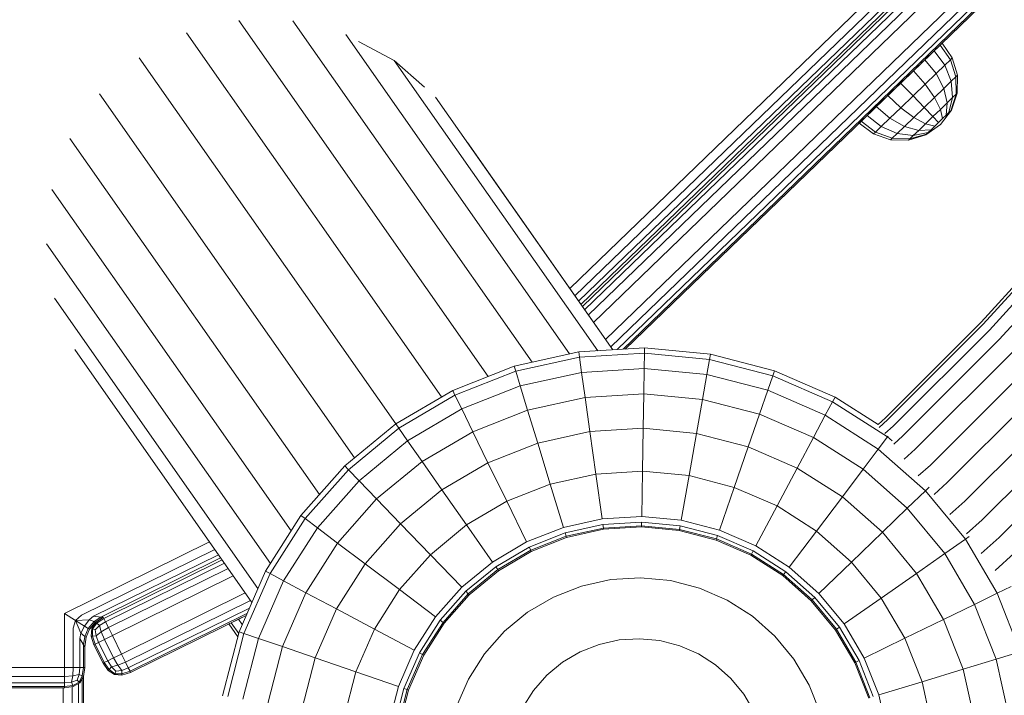
# Model space of a CAD drawing. Units: millimetres. Extents: x -1771 to 11034, y -203 to 17154.
# Drawn here: x 7580 to 7820, y 1834 to 1999 of the extents above; entities that cross this region are included whole.
import ezdxf

# ---------------------------------------------------------------- set-up
doc = ezdxf.new("R2010")
doc.units = ezdxf.units.MM

msp = doc.modelspace()

# ---------------------------------------------------------------- linework, layer by layer
at = {"color": 0, "linetype": 'Continuous', "lineweight": 0}
for p, q in [((7808.7, 2024.91), (7713.83, 1933.27)), ((7810.46, 2023.57), (7715.1, 1931.46)), ((7811.72, 2022.61), (7716, 1930.16)), ((7812.48, 2022.04), (7716.55, 1929.38)), ((7809.35, 2018.15), (7716.91, 1928.87)), ((7810, 2017.47), (7717.45, 1928.09)), ((7718.36, 1926.79), (7811.08, 2016.35)), ((7719.63, 1924.98), (7812.6, 2014.78)), ((7816.08, 2011.18), (7722.54, 1920.83)), ((7817.6, 2009.61), (7723.81, 1919.02)), ((7725.4, 1918.38), (7818.68, 2008.48)), ((7726.84, 1918.47), (7819.33, 2007.81)), ((7727.32, 1918.5), (7819.55, 2007.58)), ((7633.3, 1998.55), (7694.02, 1911.85)), ((7646.47, 1998.43), (7704.68, 1915.29)), ((7620.59, 1995.48), (7682.66, 1906.85)), ((7659.33, 1995.12), (7713.81, 1917.32)), ((7671.13, 1988.81), (7662.46, 1993.44)), ((7802.53, 1991.13), (7803.96, 1992.51)), ((7803.96, 1992.51), (7804.45, 1992.99)), ((7806.5, 1988.95), (7803.96, 1992.51)), ((7806.96, 1989.4), (7804.45, 1992.99)), ((7609.08, 1989.4), (7671.49, 1900.27)), ((7802.53, 1991.13), (7800.3, 1988.98)), ((7800.3, 1988.98), (7802.53, 1991.13)), ((7805.14, 1987.64), (7802.53, 1991.13)), ((7806.5, 1988.95), (7806.96, 1989.4)), ((7808.25, 1985.21), (7806.96, 1989.4)), ((7678.47, 1982.3), (7671.13, 1988.81)), ((7671.13, 1988.81), (7720.65, 1918.09)), ((7797.49, 1986.27), (7800.3, 1988.98)), ((7800.3, 1988.98), (7799.39, 1988.1)), ((7803.02, 1985.59), (7800.3, 1988.98)), ((7803.02, 1985.59), (7805.14, 1987.64)), ((7805.14, 1987.64), (7806.5, 1988.95)), ((7806.69, 1983.71), (7805.14, 1987.64)), ((7807.85, 1984.83), (7806.5, 1988.95)), ((7794.38, 1983.26), (7797.49, 1986.27)), ((7800.35, 1983.01), (7797.49, 1986.27)), ((7800.35, 1983.01), (7803.02, 1985.59)), ((7804.89, 1981.97), (7803.02, 1985.59)), ((7806.69, 1983.71), (7807.85, 1984.83)), ((7807.85, 1984.83), (7808.25, 1985.21)), ((7807.88, 1980.55), (7807.85, 1984.83)), ((7808.17, 1980.83), (7808.25, 1985.21)), ((7794.38, 1983.26), (7791.27, 1980.26)), ((7797.39, 1980.15), (7794.38, 1983.26)), ((7797.39, 1980.15), (7800.35, 1983.01)), ((7802.62, 1979.78), (7800.35, 1983.01)), ((7802.62, 1979.78), (7804.89, 1981.97)), ((7804.89, 1981.97), (7806.69, 1983.71)), ((7805.73, 1978.48), (7804.89, 1981.97)), ((7807.04, 1979.74), (7806.69, 1983.71)), ((7599.42, 1980.66), (7661.49, 1892.02)), ((7681.19, 1979.88), (7724.3, 1918.31)), ((7788.46, 1977.55), (7791.27, 1980.26)), ((7794.43, 1977.29), (7791.27, 1980.26)), ((7797.39, 1980.15), (7794.43, 1977.29)), ((7800.1, 1977.34), (7797.39, 1980.15)), ((7800.1, 1977.34), (7802.62, 1979.78)), ((7804.08, 1976.88), (7802.62, 1979.78)), ((7805.73, 1978.48), (7807.04, 1979.74)), ((7806.15, 1976.12), (7807.04, 1979.74)), ((7806.59, 1976.54), (7807.88, 1980.55)), ((7806.74, 1976.69), (7808.17, 1980.83)), ((7807.04, 1979.74), (7807.88, 1980.55)), ((7807.88, 1980.55), (7808.17, 1980.83)), ((7786.23, 1975.4), (7788.46, 1977.55)), ((7788.46, 1977.55), (7786.23, 1975.4)), ((7789.38, 1978.43), (7788.46, 1977.55)), ((7791.76, 1974.71), (7788.46, 1977.55)), ((7791.76, 1974.71), (7794.43, 1977.29)), ((7797.58, 1974.91), (7794.43, 1977.29)), ((7800.1, 1977.34), (7797.58, 1974.91)), ((7802.25, 1975.12), (7800.1, 1977.34)), ((7804.08, 1976.88), (7805.73, 1978.48)), ((7805.46, 1975.45), (7805.73, 1978.48)), ((7784.8, 1974.01), (7786.23, 1975.4)), ((7789.64, 1972.67), (7786.23, 1975.4)), ((7789.64, 1972.67), (7791.76, 1974.71)), ((7795.31, 1972.72), (7791.76, 1974.71)), ((7795.31, 1972.72), (7797.58, 1974.91)), ((7800.42, 1973.35), (7797.58, 1974.91)), ((7802.25, 1975.12), (7800.42, 1973.35)), ((7802.25, 1975.12), (7804.08, 1976.88)), ((7803.63, 1973.69), (7802.25, 1975.12)), ((7804.59, 1974.62), (7804.08, 1976.88)), ((7804.11, 1973.19), (7806.74, 1976.69)), ((7804.59, 1974.62), (7805.46, 1975.45)), ((7805.46, 1975.45), (7806.15, 1976.12)), ((7806.15, 1976.12), (7806.59, 1976.54)), ((7806.59, 1976.54), (7806.74, 1976.69)), ((7784.31, 1973.54), (7784.8, 1974.01)), ((7787.81, 1970.9), (7784.31, 1973.54)), ((7788.28, 1971.35), (7784.8, 1974.01)), ((7788.28, 1971.35), (7789.64, 1972.67)), ((7793.51, 1970.98), (7789.64, 1972.67)), ((7793.51, 1970.98), (7795.31, 1972.72)), ((7798.77, 1971.76), (7795.31, 1972.72)), ((7798.77, 1971.76), (7800.42, 1973.35)), ((7802.67, 1972.76), (7800.42, 1973.35)), ((7804.11, 1973.19), (7800.52, 1970.68)), ((7801.8, 1971.92), (7802.67, 1972.76)), ((7803.63, 1973.69), (7802.67, 1972.76)), ((7803.63, 1973.69), (7804.59, 1974.62)), ((7787.81, 1970.9), (7788.28, 1971.35)), ((7791.95, 1969.48), (7787.81, 1970.9)), ((7792.35, 1969.86), (7788.28, 1971.35)), ((7792.35, 1969.86), (7793.51, 1970.98)), ((7797.46, 1970.49), (7793.51, 1970.98)), ((7800.52, 1970.68), (7796.33, 1969.4)), ((7800.67, 1970.83), (7796.62, 1969.68)), ((7796.62, 1969.68), (7797.46, 1970.49)), ((7797.46, 1970.49), (7798.77, 1971.76)), ((7801.11, 1971.26), (7797.46, 1970.49)), ((7801.8, 1971.92), (7798.77, 1971.76)), ((7800.52, 1970.68), (7800.67, 1970.83)), ((7800.67, 1970.83), (7801.11, 1971.26)), ((7801.11, 1971.26), (7801.8, 1971.92)), ((7592.19, 1969.76), (7652.91, 1883.06)), ((7688.92, 1968.84), (7724.3, 1918.31)), ((7791.95, 1969.48), (7792.35, 1969.86)), ((7796.33, 1969.4), (7791.95, 1969.48)), ((7796.62, 1969.68), (7792.35, 1969.86)), ((7796.33, 1969.4), (7796.62, 1969.68)), ((7587.81, 1957.34), (7646.02, 1874.21)), ((7836.09, 1949.38), (7813.99, 1925.03)), ((7836.62, 1948.93), (7814.49, 1924.54)), ((7838.19, 1947.57), (7815.99, 1923.11)), ((7586.53, 1944.13), (7641, 1866.33)), ((7840.72, 1945.39), (7818.4, 1920.81)), ((7588.42, 1930.88), (7637.93, 1860.17)), ((7813.99, 1925.03), (7790.69, 1901.77)), ((7814.49, 1924.54), (7791.18, 1901.26)), ((7815.99, 1923.11), (7792.6, 1899.76)), ((7818.4, 1920.81), (7794.9, 1897.34)), ((7593.37, 1918.38), (7636.48, 1856.82)), ((7716.02, 1917.81), (7700.32, 1914.33)), ((7732.07, 1918.79), (7716.02, 1917.81)), ((7716.2, 1916.56), (7716.02, 1917.81)), ((7732.05, 1917.53), (7716.2, 1916.56)), ((7731.99, 1913.77), (7732.05, 1917.53)), ((7732.05, 1917.53), (7732.07, 1918.79)), ((7747.87, 1916), (7732.05, 1917.53)), ((7748.08, 1917.25), (7732.07, 1918.79)), ((7747.87, 1916), (7748.08, 1917.25)), ((7763.66, 1913.22), (7748.08, 1917.25)), ((7821.61, 1917.74), (7797.95, 1894.12)), ((7716.2, 1916.56), (7700.69, 1913.12)), ((7716.72, 1912.84), (7716.2, 1916.56)), ((7747.21, 1912.31), (7747.87, 1916)), ((7763.25, 1912.03), (7747.87, 1916)), ((7700.32, 1914.33), (7685.35, 1908.43)), ((7700.69, 1913.12), (7685.91, 1907.3)), ((7700.69, 1913.12), (7700.32, 1914.33)), ((7701.78, 1909.53), (7700.69, 1913.12)), ((7716.72, 1912.84), (7701.78, 1909.53)), ((7731.99, 1913.77), (7716.72, 1912.84)), ((7717.57, 1906.74), (7716.72, 1912.84)), ((7731.88, 1907.62), (7731.99, 1913.77)), ((7747.21, 1912.31), (7731.99, 1913.77)), ((7763.25, 1912.03), (7763.66, 1913.22)), ((7778.41, 1906.81), (7763.66, 1913.22)), ((7825.45, 1914.08), (7801.61, 1890.27)), ((7746.14, 1906.25), (7747.21, 1912.31)), ((7762.02, 1908.48), (7747.21, 1912.31)), ((7762.02, 1908.48), (7763.25, 1912.03)), ((7777.81, 1905.69), (7763.25, 1912.03)), ((7829.74, 1909.99), (7805.68, 1885.98)), ((7671.49, 1900.27), (7685.35, 1908.43)), ((7685.91, 1907.3), (7685.35, 1908.43)), ((7701.78, 1909.53), (7687.55, 1903.92)), ((7703.58, 1903.64), (7701.78, 1909.53)), ((7731.88, 1907.62), (7717.57, 1906.74)), ((7731.73, 1899.22), (7731.88, 1907.62)), ((7746.14, 1906.25), (7731.88, 1907.62)), ((7760.02, 1902.66), (7762.02, 1908.48)), ((7776.05, 1902.38), (7762.02, 1908.48)), ((7672.22, 1899.23), (7685.91, 1907.3)), ((7687.55, 1903.92), (7685.91, 1907.3)), ((7717.57, 1906.74), (7703.58, 1903.64)), ((7718.74, 1898.42), (7717.57, 1906.74)), ((7744.68, 1897.97), (7746.14, 1906.25)), ((7760.02, 1902.66), (7746.14, 1906.25)), ((7776.05, 1902.38), (7777.81, 1905.69)), ((7777.81, 1905.69), (7778.41, 1906.81)), ((7791.21, 1897.16), (7777.81, 1905.69)), ((7788.88, 1900.13), (7778.41, 1906.81)), ((7834.24, 1905.68), (7809.97, 1881.45)), ((7674.37, 1896.16), (7687.55, 1903.92)), ((7690.25, 1898.39), (7687.55, 1903.92)), ((7703.58, 1903.64), (7690.25, 1898.39)), ((7706.04, 1895.61), (7703.58, 1903.64)), ((7757.28, 1894.71), (7760.02, 1902.66)), ((7773.16, 1896.94), (7760.02, 1902.66)), ((7773.16, 1896.94), (7776.05, 1902.38)), ((7788.95, 1894.16), (7776.05, 1902.38)), ((7790.69, 1901.77), (7788.88, 1900.13)), ((7791.18, 1901.26), (7789.12, 1899.4)), ((7838.75, 1901.38), (7814.26, 1876.93)), ((7671.49, 1900.27), (7659.08, 1890.04)), ((7672.22, 1899.23), (7659.96, 1889.13)), ((7672.22, 1899.23), (7671.49, 1900.27)), ((7674.37, 1896.16), (7672.22, 1899.23)), ((7677.9, 1891.12), (7690.25, 1898.39)), ((7693.93, 1890.84), (7690.25, 1898.39)), ((7718.74, 1898.42), (7706.04, 1895.61)), ((7731.73, 1899.22), (7718.74, 1898.42)), ((7720.2, 1888.08), (7718.74, 1898.42)), ((7731.55, 1888.77), (7731.73, 1899.22)), ((7744.68, 1897.97), (7731.73, 1899.22)), ((7792.6, 1899.76), (7790.57, 1897.92)), ((7674.37, 1896.16), (7662.57, 1886.43)), ((7677.9, 1891.12), (7674.37, 1896.16)), ((7706.04, 1895.61), (7693.93, 1890.84)), ((7709.09, 1885.62), (7706.04, 1895.61)), ((7742.87, 1887.68), (7744.68, 1897.97)), ((7757.28, 1894.71), (7744.68, 1897.97)), ((7769.22, 1889.52), (7773.16, 1896.94)), ((7785.25, 1889.24), (7773.16, 1896.94)), ((7788.95, 1894.16), (7791.21, 1897.16)), ((7791.21, 1897.16), (7791.32, 1897.31)), ((7792.3, 1896.19), (7791.21, 1897.16)), ((7794.9, 1897.34), (7792.72, 1895.37)), ((7843.03, 1897.29), (7818.34, 1872.64)), ((7753.88, 1884.83), (7757.28, 1894.71)), ((7769.22, 1889.52), (7757.28, 1894.71)), ((7785.25, 1889.24), (7788.95, 1894.16)), ((7800.41, 1884.02), (7788.95, 1894.16)), ((7797.95, 1894.12), (7795.27, 1891.7)), ((7677.9, 1891.12), (7666.84, 1882)), ((7682.72, 1884.23), (7677.9, 1891.12)), ((7682.72, 1884.23), (7693.93, 1890.84)), ((7698.51, 1881.45), (7693.93, 1890.84)), ((7659.08, 1890.04), (7648.43, 1877.99)), ((7659.96, 1889.13), (7649.43, 1877.23)), ((7659.96, 1889.13), (7659.08, 1890.04)), ((7662.57, 1886.43), (7659.96, 1889.13)), ((7731.55, 1888.77), (7720.2, 1888.08)), ((7731.55, 1888.77), (7731.36, 1877.76)), ((7742.87, 1887.68), (7731.55, 1888.77)), ((7764.31, 1880.3), (7769.22, 1889.52)), ((7780.19, 1882.53), (7769.22, 1889.52)), ((7780.19, 1882.53), (7785.25, 1889.24)), ((7795.98, 1879.75), (7785.25, 1889.24)), ((7801.61, 1890.27), (7798.67, 1887.62)), ((7662.57, 1886.43), (7652.43, 1874.97)), ((7666.84, 1882), (7662.57, 1886.43)), ((7720.2, 1888.08), (7709.09, 1885.62)), ((7720.2, 1888.08), (7721.73, 1877.17)), ((7742.87, 1887.68), (7740.96, 1876.84)), ((7753.88, 1884.83), (7742.87, 1887.68)), ((7682.72, 1884.23), (7672.68, 1875.96)), ((7688.71, 1875.68), (7682.72, 1884.23)), ((7709.09, 1885.62), (7698.51, 1881.45)), ((7709.09, 1885.62), (7712.31, 1875.08)), ((7753.88, 1884.83), (7750.3, 1874.42)), ((7764.31, 1880.3), (7753.88, 1884.83)), ((7795.98, 1879.75), (7800.41, 1884.02)), ((7800.41, 1884.02), (7801.29, 1884.88)), ((7810.14, 1872.22), (7800.41, 1884.02)), ((7805.68, 1885.98), (7802.52, 1883.11)), ((7666.84, 1882), (7657.35, 1871.27)), ((7672.68, 1875.96), (7666.84, 1882)), ((7688.71, 1875.68), (7698.51, 1881.45)), ((7698.51, 1881.45), (7703.34, 1871.55)), ((7773.9, 1874.19), (7780.19, 1882.53)), ((7789.94, 1873.91), (7780.19, 1882.53)), ((7809.97, 1881.45), (7806.36, 1878.19)), ((7764.31, 1880.3), (7759.14, 1870.58)), ((7773.9, 1874.19), (7764.31, 1880.3)), ((7789.94, 1873.91), (7795.98, 1879.75)), ((7805.1, 1868.69), (7795.98, 1879.75)), ((7648.43, 1877.99), (7639.78, 1864.43)), ((7649.43, 1877.23), (7640.9, 1863.83)), ((7649.43, 1877.23), (7648.43, 1877.99)), ((7652.43, 1874.97), (7649.43, 1877.23)), ((7721.73, 1877.17), (7712.31, 1875.08)), ((7731.36, 1877.76), (7721.73, 1877.17)), ((7740.96, 1876.84), (7731.36, 1877.76)), ((7750.3, 1874.42), (7740.96, 1876.84)), ((7814.26, 1876.93), (7810.45, 1873.49)), ((7652.43, 1874.97), (7644.21, 1862.07)), ((7657.35, 1871.27), (7652.43, 1874.97)), ((7672.68, 1875.96), (7664.06, 1866.21)), ((7679.94, 1868.44), (7672.68, 1875.96)), ((7688.71, 1875.68), (7679.94, 1868.44)), ((7688.71, 1875.68), (7695.03, 1866.65)), ((7712.31, 1875.08), (7703.34, 1871.55)), ((7721.93, 1875.79), (7712.72, 1873.75)), ((7722.05, 1874.93), (7712.98, 1872.92)), ((7722.09, 1874.61), (7713.07, 1872.61)), ((7731.33, 1876.37), (7721.93, 1875.79)), ((7722.05, 1874.93), (7721.93, 1875.79)), ((7731.32, 1875.49), (7722.05, 1874.93)), ((7722.09, 1874.61), (7722.05, 1874.93)), ((7731.31, 1875.18), (7722.09, 1874.61)), ((7731.31, 1875.18), (7731.32, 1875.49)), ((7740.51, 1874.29), (7731.31, 1875.18)), ((7731.32, 1875.49), (7731.33, 1876.37)), ((7740.56, 1874.6), (7731.32, 1875.49)), ((7740.72, 1875.46), (7731.33, 1876.37)), ((7740.51, 1874.29), (7740.56, 1874.6)), ((7749.46, 1871.98), (7740.51, 1874.29)), ((7740.56, 1874.6), (7740.72, 1875.46)), ((7749.56, 1872.28), (7740.56, 1874.6)), ((7749.84, 1873.1), (7740.72, 1875.46)), ((7759.14, 1870.58), (7750.3, 1874.42)), ((7773.9, 1874.19), (7767.28, 1865.39)), ((7782.42, 1866.65), (7773.9, 1874.19)), ((7712.72, 1873.75), (7703.95, 1870.29)), ((7712.98, 1872.92), (7704.34, 1869.51)), ((7713.07, 1872.61), (7704.47, 1869.23)), ((7712.98, 1872.92), (7712.72, 1873.75)), ((7713.07, 1872.61), (7712.98, 1872.92)), ((7749.46, 1871.98), (7749.56, 1872.28)), ((7757.93, 1868.29), (7749.46, 1871.98)), ((7749.56, 1872.28), (7749.84, 1873.1)), ((7758.08, 1868.57), (7749.56, 1872.28)), ((7758.49, 1869.34), (7749.84, 1873.1)), ((7782.42, 1866.65), (7789.94, 1873.91)), ((7798.21, 1863.87), (7789.94, 1873.91)), ((7805.1, 1868.69), (7810.14, 1872.22)), ((7810.14, 1872.22), (7811.06, 1872.86)), ((7817.9, 1859.04), (7810.14, 1872.22)), ((7818.34, 1872.64), (7814, 1868.71)), ((7590.84, 1854.1), (7626.16, 1871.55)), ((7627.43, 1869.73), (7594.99, 1853.71)), ((7657.35, 1871.27), (7649.65, 1859.18)), ((7664.06, 1866.21), (7657.35, 1871.27)), ((7695.03, 1866.65), (7703.34, 1871.55)), ((7695.83, 1865.51), (7703.95, 1870.29)), ((7696.33, 1864.8), (7704.34, 1869.51)), ((7696.51, 1864.54), (7704.47, 1869.23)), ((7704.34, 1869.51), (7703.95, 1870.29)), ((7704.47, 1869.23), (7704.34, 1869.51)), ((7758.08, 1868.57), (7758.49, 1869.34)), ((7766.44, 1864.28), (7758.49, 1869.34)), ((7767.28, 1865.39), (7759.14, 1870.58)), ((7628.34, 1868.44), (7597.95, 1853.43)), ((7628.88, 1867.66), (7599.73, 1853.26)), ((7629.24, 1867.15), (7600.46, 1852.93)), ((7679.94, 1868.44), (7672.4, 1859.92)), ((7679.94, 1868.44), (7687.59, 1860.52)), ((7757.93, 1868.29), (7758.08, 1868.57)), ((7765.72, 1863.33), (7757.93, 1868.29)), ((7765.91, 1863.58), (7758.08, 1868.57)), ((7798.21, 1863.87), (7805.1, 1868.69)), ((7812.37, 1856.34), (7805.1, 1868.69)), ((7821.99, 1868.79), (7817.35, 1864.59)), ((7629.79, 1866.37), (7600.87, 1852.09)), ((7601.56, 1850.69), (7630.69, 1865.07)), ((7639.78, 1864.43), (7633.37, 1849.68)), ((7640.9, 1863.83), (7639.78, 1864.43)), ((7664.06, 1866.21), (7657.07, 1855.24)), ((7672.4, 1859.92), (7664.06, 1866.21)), ((7695.03, 1866.65), (7687.59, 1860.52)), ((7695.83, 1865.51), (7688.56, 1859.52)), ((7696.33, 1864.8), (7689.16, 1858.89)), ((7696.51, 1864.54), (7689.38, 1858.66)), ((7696.33, 1864.8), (7695.83, 1865.51)), ((7696.51, 1864.54), (7696.33, 1864.8)), ((7774.5, 1859), (7767.28, 1865.39)), ((7782.42, 1866.65), (7774.5, 1859)), ((7789.66, 1857.88), (7782.42, 1866.65)), ((7602.53, 1848.73), (7631.96, 1863.26)), ((7640.9, 1863.83), (7634.56, 1849.26)), ((7644.21, 1862.07), (7638.11, 1848.04)), ((7644.21, 1862.07), (7640.9, 1863.83)), ((7649.65, 1859.18), (7644.21, 1862.07)), ((7723.81, 1862.39), (7716.68, 1860.81)), ((7731.1, 1862.83), (7723.81, 1862.39)), ((7738.37, 1862.13), (7731.1, 1862.83)), ((7745.44, 1860.3), (7738.37, 1862.13)), ((7765.72, 1863.33), (7765.91, 1863.58)), ((7772.64, 1857.21), (7765.72, 1863.33)), ((7765.91, 1863.58), (7766.44, 1864.28)), ((7772.87, 1857.43), (7765.91, 1863.58)), ((7773.5, 1858.03), (7766.44, 1864.28)), ((7789.66, 1857.88), (7798.21, 1863.87)), ((7804.82, 1852.66), (7798.21, 1863.87)), ((7672.4, 1859.92), (7666.29, 1850.33)), ((7672.4, 1859.92), (7681.2, 1853.3)), ((7687.59, 1860.52), (7681.2, 1853.3)), ((7716.68, 1860.81), (7709.89, 1858.13)), ((7752.13, 1857.39), (7745.44, 1860.3)), ((7817.9, 1859.04), (7821.28, 1860.68)), ((7634.86, 1859.12), (7604.75, 1844.24)), ((7636.13, 1857.3), (7605.72, 1842.28)), ((7649.65, 1859.18), (7643.93, 1846.04)), ((7657.07, 1855.24), (7649.65, 1859.18)), ((7688.56, 1859.52), (7682.31, 1852.46)), ((7689.16, 1858.89), (7683.01, 1851.93)), ((7689.38, 1858.66), (7683.26, 1851.74)), ((7689.16, 1858.89), (7688.56, 1859.52)), ((7689.38, 1858.66), (7689.16, 1858.89)), ((7703.59, 1854.42), (7709.89, 1858.13)), ((7758.29, 1853.47), (7752.13, 1857.39)), ((7772.64, 1857.21), (7772.87, 1857.43)), ((7772.87, 1857.43), (7773.5, 1858.03)), ((7778.78, 1850.26), (7772.87, 1857.43)), ((7779.49, 1850.76), (7773.5, 1858.03)), ((7780.64, 1851.56), (7774.5, 1859)), ((7789.66, 1857.88), (7780.64, 1851.56)), ((7795.43, 1848.08), (7789.66, 1857.88)), ((7812.37, 1856.34), (7817.9, 1859.04)), ((7823.51, 1844.81), (7817.9, 1859.04)), ((7606.41, 1840.88), (7635.87, 1855.43)), ((7657.07, 1855.24), (7651.88, 1843.3)), ((7666.29, 1850.33), (7657.07, 1855.24)), ((7778.52, 1850.08), (7772.64, 1857.21)), ((7804.82, 1852.66), (7812.37, 1856.34)), ((7817.62, 1843.01), (7812.37, 1856.34)), ((7590.84, 1854.1), (7593.54, 1852.42)), ((7590.84, 1854.1), (7590.84, 1840.99)), ((7594.99, 1853.71), (7593.54, 1852.42)), ((7596.88, 1852.57), (7593.54, 1852.42)), ((7595.76, 1851.04), (7596.88, 1852.57)), ((7597.95, 1853.43), (7596.88, 1852.57)), ((7596.88, 1852.57), (7598.07, 1852.13)), ((7597.95, 1853.43), (7599.73, 1853.26)), ((7599.73, 1853.26), (7598.07, 1852.13)), ((7600.21, 1853.14), (7598.36, 1851.93)), ((7600.21, 1853.13), (7598.5, 1851.96)), ((7600.46, 1852.93), (7598.78, 1851.75)), ((7600.32, 1853.21), (7599.73, 1853.26)), ((7600.32, 1853.21), (7600.46, 1852.93)), ((7600.87, 1852.09), (7600.46, 1852.93)), ((7606.82, 1840.04), (7635.29, 1854.1)), ((7606.96, 1839.76), (7635.1, 1853.66)), ((7635.1, 1853.65), (7631.47, 1851.86)), ((7631.47, 1851.86), (7633.25, 1852.74)), ((7633.25, 1852.74), (7635.1, 1853.65)), ((7634.13, 1851.42), (7633.25, 1852.74)), ((7681.2, 1853.3), (7676.01, 1845.16)), ((7682.31, 1852.46), (7677.25, 1844.51)), ((7683.01, 1851.93), (7682.31, 1852.46)), ((7703.59, 1854.42), (7697.96, 1849.78)), ((7763.76, 1848.63), (7758.29, 1853.47)), ((7795.43, 1848.08), (7804.82, 1852.66)), ((7809.59, 1840.55), (7804.82, 1852.66)), ((7593.02, 1850.55), (7593.54, 1852.42)), ((7593.02, 1850.55), (7593.02, 1840.99)), ((7595.76, 1851.04), (7593.54, 1852.42)), ((7594.88, 1849.36), (7593.54, 1852.42)), ((7595.76, 1851.04), (7594.88, 1849.36)), ((7595.76, 1851.04), (7596.66, 1850.48)), ((7596.66, 1850.48), (7595.81, 1848.49)), ((7596.96, 1850.3), (7596.12, 1848.32)), ((7596.66, 1850.48), (7598.07, 1852.13)), ((7596.96, 1850.3), (7596.66, 1850.48)), ((7596.96, 1850.3), (7598.36, 1851.93)), ((7597.51, 1850.43), (7597.36, 1848.61)), ((7597.51, 1850.43), (7598.5, 1851.96)), ((7597.51, 1850.43), (7597.72, 1850.36)), ((7597.72, 1850.36), (7597.71, 1848.61)), ((7597.72, 1850.36), (7598.78, 1851.75)), ((7598.35, 1850.14), (7597.72, 1850.36)), ((7598.36, 1851.93), (7598.07, 1852.13)), ((7598.35, 1850.14), (7599.4, 1851.19)), ((7598.35, 1850.14), (7598.55, 1848.68)), ((7598.5, 1851.96), (7598.78, 1851.75)), ((7599.4, 1851.19), (7598.78, 1851.75)), ((7600.87, 1852.09), (7599.4, 1851.19)), ((7599.4, 1851.19), (7599.81, 1849.65)), ((7601.56, 1850.69), (7599.81, 1849.65)), ((7600.87, 1852.09), (7601.56, 1850.69)), ((7602.53, 1848.73), (7601.56, 1850.69)), ((7630.86, 1851.56), (7631.47, 1851.86)), ((7633.05, 1848.45), (7630.86, 1851.56)), ((7633.27, 1849.28), (7631.47, 1851.86)), ((7666.29, 1850.33), (7661.76, 1839.9)), ((7666.29, 1850.33), (7676.01, 1845.16)), ((7683.01, 1851.93), (7678.02, 1844.1)), ((7683.26, 1851.74), (7678.3, 1843.95)), ((7683.26, 1851.74), (7683.01, 1851.93)), ((7778.52, 1850.08), (7778.78, 1850.26)), ((7783.21, 1842.12), (7778.52, 1850.08)), ((7778.78, 1850.26), (7779.49, 1850.76)), ((7783.49, 1842.26), (7778.78, 1850.26)), ((7784.28, 1842.64), (7779.49, 1850.76)), ((7785.53, 1843.25), (7780.64, 1851.56)), ((7594.59, 1848.02), (7594.88, 1849.36)), ((7594.59, 1848.02), (7594.59, 1840.99)), ((7594.59, 1848.02), (7595.52, 1846.5)), ((7594.88, 1849.36), (7595.81, 1848.49)), ((7595.52, 1846.5), (7595.81, 1848.49)), ((7596.12, 1848.32), (7595.81, 1848.49)), ((7595.84, 1845.99), (7596.12, 1848.32)), ((7598.05, 1846.51), (7597.36, 1848.61)), ((7597.36, 1848.61), (7597.71, 1848.61)), ((7598.55, 1848.68), (7597.71, 1848.61)), ((7598.33, 1846.65), (7597.71, 1848.61)), ((7598.55, 1848.68), (7599.81, 1849.65)), ((7599.17, 1847.07), (7598.55, 1848.68)), ((7599.17, 1847.07), (7600.57, 1847.76)), ((7600.57, 1847.76), (7599.81, 1849.65)), ((7602.53, 1848.73), (7600.57, 1847.76)), ((7602.79, 1843.28), (7600.57, 1847.76)), ((7604.75, 1844.24), (7602.53, 1848.73)), ((7633.37, 1849.68), (7629.34, 1834.1)), ((7634.56, 1849.26), (7630.59, 1833.88)), ((7634.56, 1849.26), (7633.37, 1849.68)), ((7638.11, 1848.04), (7634.28, 1833.23)), ((7638.11, 1848.04), (7634.56, 1849.26)), ((7643.93, 1846.04), (7638.11, 1848.04)), ((7697.96, 1849.78), (7693.12, 1844.31)), ((7725.88, 1847.67), (7721.02, 1846.59)), ((7730.84, 1847.97), (7725.88, 1847.67)), ((7735.79, 1847.5), (7730.84, 1847.97)), ((7768.4, 1843), (7763.76, 1848.63)), ((7795.43, 1848.08), (7785.53, 1843.25)), ((7799.6, 1837.5), (7795.43, 1848.08)), ((7595.52, 1846.5), (7595.52, 1840.99)), ((7595.84, 1845.99), (7595.52, 1846.5)), ((7595.84, 1846), (7595.84, 1846.01)), ((7595.84, 1841), (7595.84, 1846)), ((7595.84, 1846), (7595.84, 1846)), ((7595.84, 1845.99), (7595.84, 1840.99)), ((7598.05, 1846.51), (7598.33, 1846.65)), ((7600.26, 1842.03), (7598.05, 1846.51)), ((7599.17, 1847.07), (7598.33, 1846.65)), ((7600.54, 1842.17), (7598.33, 1846.65)), ((7601.39, 1842.58), (7599.17, 1847.07)), ((7643.93, 1846.04), (7640.34, 1832.16)), ((7651.88, 1843.3), (7643.93, 1846.04)), ((7721.02, 1846.59), (7716.4, 1844.77)), ((7740.6, 1846.25), (7735.79, 1847.5)), ((7745.16, 1844.27), (7740.6, 1846.25)), ((7601.39, 1842.58), (7602.79, 1843.28)), ((7604.75, 1844.24), (7602.79, 1843.28)), ((7602.79, 1843.28), (7603.83, 1841.52)), ((7604.75, 1844.24), (7605.72, 1842.28)), ((7651.88, 1843.3), (7648.62, 1830.7)), ((7661.76, 1839.9), (7651.88, 1843.3)), ((7676.01, 1845.16), (7672.17, 1836.32)), ((7677.25, 1844.51), (7673.49, 1835.86)), ((7678.02, 1844.1), (7674.31, 1835.58)), ((7678.3, 1843.95), (7674.61, 1835.47)), ((7678.02, 1844.1), (7677.25, 1844.51)), ((7678.3, 1843.95), (7678.02, 1844.1)), ((7693.12, 1844.31), (7689.2, 1838.15)), ((7712.12, 1842.25), (7716.4, 1844.77)), ((7749.35, 1841.6), (7745.16, 1844.27)), ((7772.11, 1836.7), (7768.4, 1843)), ((7789.07, 1834.28), (7785.53, 1843.25)), ((7809.59, 1840.55), (7817.62, 1843.01)), ((7817.62, 1843.01), (7823.51, 1844.81)), ((7820.72, 1829.02), (7817.62, 1843.01)), ((7590.84, 1840.99), (7076.19, 1840.99)), ((7590.84, 1840.99), (7590.84, 1838.81)), ((7590.84, 1840.99), (7593.02, 1840.99)), ((7593.02, 1840.99), (7592.87, 1838.96)), ((7594.59, 1840.99), (7593.02, 1840.99)), ((7594.59, 1840.99), (7594.43, 1839.28)), ((7594.59, 1840.99), (7595.52, 1840.99)), ((7595.52, 1840.99), (7595.21, 1838.96)), ((7595.84, 1840.99), (7595.52, 1840.99)), ((7595.84, 1840.99), (7595.52, 1838.81)), ((7595.84, 1841), (7595.53, 1838.81)), ((7595.84, 1841), (7595.84, 1841)), ((7600.26, 1842.03), (7600.54, 1842.17)), ((7600.26, 1842.03), (7601.51, 1840.21)), ((7601.39, 1842.58), (7600.54, 1842.17)), ((7600.54, 1842.17), (7601.72, 1840.49)), ((7601.39, 1842.58), (7602.29, 1841.11)), ((7601.51, 1840.21), (7601.72, 1840.49)), ((7602.29, 1841.11), (7601.72, 1840.49)), ((7603.12, 1839.43), (7601.72, 1840.49)), ((7602.29, 1841.11), (7603.83, 1841.52)), ((7603.33, 1840.06), (7602.29, 1841.11)), ((7605.72, 1842.28), (7603.83, 1841.52)), ((7604.8, 1840.26), (7603.83, 1841.52)), ((7606.41, 1840.88), (7604.8, 1840.26)), ((7606.41, 1840.88), (7605.72, 1842.28)), ((7606.41, 1840.88), (7606.82, 1840.04)), ((7712.12, 1842.25), (7708.28, 1839.09)), ((7753.07, 1838.31), (7749.35, 1841.6)), ((7783.21, 1842.12), (7783.49, 1842.26)), ((7786.6, 1833.52), (7783.21, 1842.12)), ((7783.49, 1842.26), (7784.28, 1842.64)), ((7786.9, 1833.61), (7783.49, 1842.26)), ((7787.73, 1833.87), (7784.28, 1842.64)), ((7799.6, 1837.5), (7809.59, 1840.55)), ((7812.4, 1827.85), (7809.59, 1840.55)), ((7590.84, 1838.81), (7076.19, 1838.8)), ((7590.84, 1838.81), (7592.87, 1838.96)), ((7590.84, 1837.24), (7590.84, 1838.81)), ((7592.56, 1837.4), (7592.87, 1838.96)), ((7594.43, 1839.28), (7592.87, 1838.96)), ((7593.96, 1837.87), (7594.43, 1839.28)), ((7594.43, 1839.28), (7595.21, 1838.96)), ((7594.43, 1837.4), (7595.21, 1838.96)), ((7594.59, 1837.25), (7595.53, 1838.81)), ((7594.59, 1837.24), (7595.52, 1838.81)), ((7595.2, 1838.27), (7595.2, 1705.99)), ((7595.52, 1838.81), (7595.21, 1838.96)), ((7595.52, 1838.79), (7595.52, 1705.99)), ((7595.53, 1838.81), (7595.53, 1838.81)), ((7603.05, 1839.22), (7601.51, 1840.21)), ((7603.05, 1839.22), (7603.12, 1839.43)), ((7603.05, 1839.22), (7604.86, 1839.07)), ((7603.33, 1840.06), (7603.12, 1839.43)), ((7603.12, 1839.43), (7604.86, 1839.42)), ((7603.33, 1840.06), (7604.8, 1840.26)), ((7604.8, 1840.26), (7604.86, 1839.42)), ((7606.82, 1840.04), (7604.86, 1839.42)), ((7606.96, 1839.76), (7604.86, 1839.07)), ((7604.86, 1839.07), (7604.86, 1839.42)), ((7606.96, 1839.76), (7606.82, 1840.04)), ((7661.76, 1839.9), (7658.91, 1828.89)), ((7661.76, 1839.9), (7672.17, 1836.32)), ((7689.2, 1838.15), (7686.29, 1831.45)), ((7708.28, 1839.09), (7704.99, 1835.37)), ((7756.23, 1834.47), (7753.07, 1838.31)), ((7076.19, 1837.24), (7590.84, 1837.24)), ((7076.19, 1836.3), (7590.84, 1836.31)), ((7076.19, 1835.99), (7590.84, 1835.99)), ((7590.52, 1705.99), (7590.52, 1835.99)), ((7590.84, 1837.24), (7592.56, 1837.4)), ((7590.84, 1837.24), (7590.84, 1836.31)), ((7590.84, 1836.31), (7592.87, 1836.62)), ((7590.84, 1835.99), (7593.02, 1836.31)), ((7590.84, 1835.99), (7590.84, 1836.31)), ((7593.96, 1837.87), (7592.56, 1837.4)), ((7592.56, 1837.4), (7592.87, 1836.62)), ((7592.7, 1705.99), (7592.7, 1836.26)), ((7594.43, 1837.4), (7592.87, 1836.62)), ((7593.02, 1836.31), (7592.87, 1836.62)), ((7594.59, 1837.24), (7593.02, 1836.31)), ((7593.96, 1837.87), (7594.43, 1837.4)), ((7594.27, 1705.99), (7594.27, 1837.05)), ((7594.59, 1837.24), (7594.43, 1837.4)), ((7594.59, 1837.25), (7594.59, 1837.25)), ((7594.59, 1837.25), (7594.59, 1837.25)), ((7672.17, 1836.32), (7669.75, 1826.98)), ((7673.49, 1835.86), (7671.13, 1826.74)), ((7674.31, 1835.58), (7673.49, 1835.86)), ((7774.79, 1829.91), (7772.11, 1836.7)), ((7799.6, 1837.5), (7789.07, 1834.28)), ((7802.06, 1826.39), (7799.6, 1837.5)), ((7674.31, 1835.58), (7671.99, 1826.58)), ((7674.61, 1835.47), (7672.3, 1826.53)), ((7674.61, 1835.47), (7674.31, 1835.58)), ((7704.99, 1835.37), (7702.32, 1831.17)), ((7758.75, 1830.19), (7756.23, 1834.47)), ((7791.15, 1824.86), (7789.07, 1834.28))]:
    msp.add_line(p, q, dxfattribs=at)

doc.saveas('drawing.dxf')
